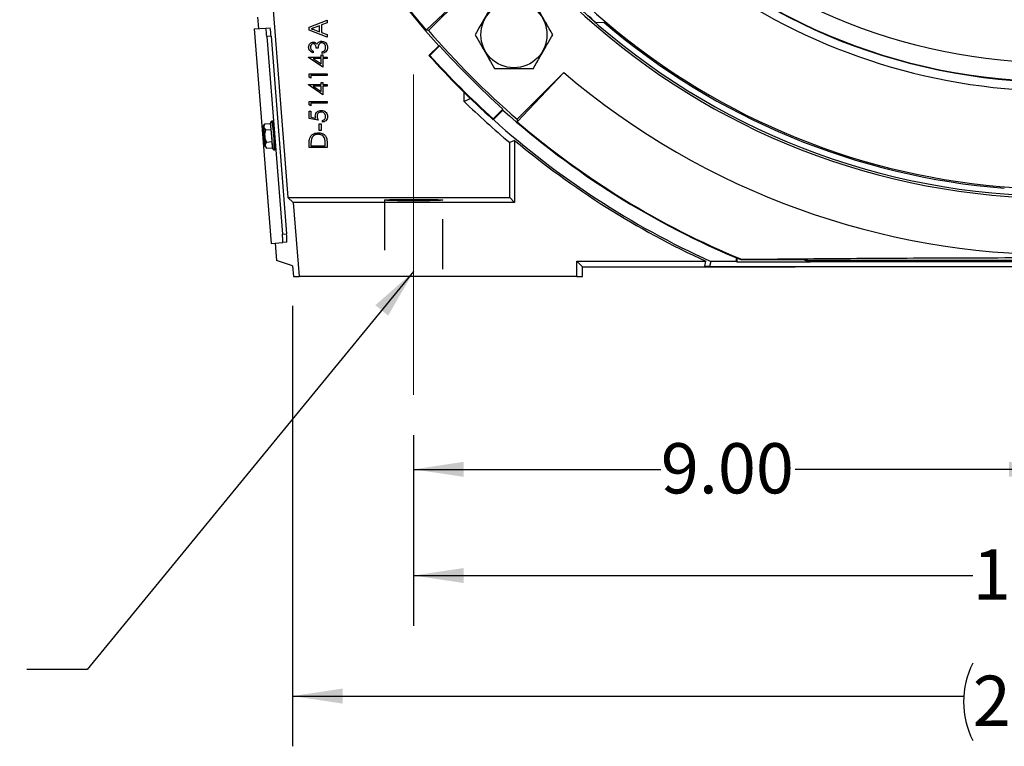
# Model space of a CAD drawing. Units: inches. Extents: x 0 to 16.8, y 0 to 10.8.
# Drawn here: x 10.6 to 12.6, y 4.2 to 5.6 of the extents above; entities that cross this region are included whole.
import ezdxf

# ---------------------------------------------------------------- set-up
doc = ezdxf.new("R2010")
doc.units = ezdxf.units.IN
doc.header["$MEASUREMENT"] = 0
doc.linetypes.add('CENTERX2', pattern=[0.8, 0.5, -0.1, 0.1, -0.1])
doc.linetypes.add('HIDDEN', pattern=[0.075, 0.05, -0.025])
doc.layers.add('DIMENSION', color=5, linetype='Continuous')
doc.layers.add('HIDDEN', color=7, linetype='HIDDEN')
doc.styles.add('SLDTEXTSTYLE1', font='TXT', dxfattribs={"width": 0.605})
doc.dimstyles.new('SLDDIMSTYLE0', dxfattribs={"dimtxt": 0.1, "dimasz": 0.1, "dimexe": 0, "dimexo": 0.0625, "dimgap": 0.025, "dimtad": 0, "dimtih": 1, "dimtoh": 1, "dimlfac": 7, "dimrnd": 1e-09, "dimzin": 4, "dimdsep": 46, "dimtxsty": 'SLDTEXTSTYLE1', "dimsah": 1, "dimcen": 0.09, "dimadec": 0, "dimazin": 1, "dimtfac": 1, "dimtofl": 0, "dimtmove": 0, "dimatfit": 3, "dimfxl": 1, "dimfrac": 2, "dimtolj": 1, "dimtzin": 12, "dimarcsym": 0})
doc.dimstyles.new('SLDDIMSTYLE1', dxfattribs={"dimtxt": 0.1, "dimasz": 0.1, "dimexe": 0, "dimexo": 0.0625, "dimgap": 0.025, "dimtad": 0, "dimtih": 1, "dimtoh": 1, "dimlfac": 7, "dimrnd": 1e-09, "dimzin": 12, "dimdsep": 46, "dimtxsty": 'SLDTEXTSTYLE1', "dimsah": 1, "dimcen": 0.09, "dimadec": 0, "dimazin": 3, "dimtfac": 1, "dimtofl": 0, "dimtmove": 0, "dimatfit": 3, "dimfxl": 1, "dimfrac": 2, "dimtolj": 1, "dimtzin": 12, "dimarcsym": 0})
doc.dimstyles.new('SLDDIMSTYLE7', dxfattribs={"dimtxt": 0.18, "dimasz": 0.1, "dimexe": 0, "dimexo": 0.0625, "dimgap": 0, "dimtad": 0, "dimtih": 1, "dimtoh": 1, "dimdec": 0, "dimrnd": 1e-09, "dimzin": 0, "dimdsep": 46, "dimtxsty": 'Standard', "dimsah": 1, "dimcen": 0.09, "dimadec": 0, "dimazin": 0, "dimtfac": 0.1, "dimtdec": 0, "dimtofl": 0, "dimtmove": 0, "dimatfit": 3, "dimfxl": 1, "dimfrac": 2, "dimtolj": 1, "dimtzin": 0, "dimarcsym": 0})

# ---------------------------------------------------------------- blocks, each defined once
blk = doc.blocks.new('_D_13')
at = {"layer": 'DIMENSION'}
for p, q in [((8.5482, 7.8426), (10.5854, 7.8426)), ((10.4854, 7.8426), (10.4854, 6.648)), ((10.4854, 5.4824), (10.4854, 6.4565)), ((8.5482, 5.4824), (10.5854, 5.4824))]:
    blk.add_line(p, q, dxfattribs=at)
for centre, start, end in [((10.4092, 6.5408), 153.4349, 206.5651), ((10.5617, 6.5408), 333.4349, 26.5651)]:
    blk.add_arc(centre, 0.1884, start, end, dxfattribs=at)
for points in [[(10.4854, 7.8426), (10.4704, 7.7426), (10.5004, 7.7426)], [(10.4854, 5.4824), (10.5004, 5.5824), (10.4704, 5.5824)]]:
    blk.add_solid(points, dxfattribs=at)
at = {"layer": 'DIMENSION', "char_height": 0.1, "attachment_point": 1, "style": 'SLDTEXTSTYLE1'}
for s, insert in [('%%c', (10.2407, 6.5854)), ('16.52', (10.3865, 6.5857))]:
    blk.add_mtext(s, dxfattribs=dict(at, insert=insert))
blk = doc.blocks.new('_D_21')
at = {"layer": 'DIMENSION'}
for p, q in [((11.4323, 4.7796), (11.4323, 4.3999)), ((14.0038, 4.7796), (14.0038, 4.3999)), ((11.4323, 4.4999), (12.5462, 4.4999)), ((14.0038, 4.4999), (12.8899, 4.4999))]:
    blk.add_line(p, q, dxfattribs=at)
for points in [[(11.4323, 4.4999), (11.5323, 4.4849), (11.5323, 4.5149)], [(14.0038, 4.4999), (13.9038, 4.5149), (13.9038, 4.4849)]]:
    blk.add_solid(points, dxfattribs=at)
at = {"layer": 'DIMENSION', "insert": (12.5462, 4.5521), "char_height": 0.1, "attachment_point": 1, "style": 'SLDTEXTSTYLE1'}
blk.add_mtext('18.00', dxfattribs=at)
blk = doc.blocks.new('_D_26')
at = {"layer": 'DIMENSION'}
for p, q in [((12.7181, 5.0655), (12.7181, 4.6113)), ((11.4323, 4.7796), (11.4323, 4.6113)), ((11.4323, 4.7113), (11.9248, 4.7113)), ((12.7181, 4.7113), (12.1921, 4.7113))]:
    blk.add_line(p, q, dxfattribs=at)
for points in [[(11.4323, 4.7113), (11.5323, 4.6963), (11.5323, 4.7263)], [(12.7181, 4.7113), (12.6181, 4.7263), (12.6181, 4.6963)]]:
    blk.add_solid(points, dxfattribs=at)
at = {"layer": 'DIMENSION', "insert": (11.9248, 4.7634), "char_height": 0.1, "attachment_point": 1, "style": 'SLDTEXTSTYLE1'}
blk.add_mtext('9.00', dxfattribs=at)
blk = doc.blocks.new('_D_29')
at = {"layer": 'DIMENSION'}
for p, q in [((11.1912, 5.0365), (11.1912, 4.1599)), ((14.2449, 5.0365), (14.2449, 4.1599)), ((11.1912, 4.2599), (12.5281, 4.2599)), ((14.2449, 4.2599), (12.908, 4.2599))]:
    blk.add_line(p, q, dxfattribs=at)
for centre, start, end in [((12.6996, 4.2485), 153.4349, 206.5651), ((12.7365, 4.2485), 333.4349, 26.5651)]:
    blk.add_arc(centre, 0.1716, start, end, dxfattribs=at)
for points in [[(11.1912, 4.2599), (11.2912, 4.2449), (11.2912, 4.2749)], [(14.2449, 4.2599), (14.1449, 4.2749), (14.1449, 4.2449)]]:
    blk.add_solid(points, dxfattribs=at)
at = {"layer": 'DIMENSION', "insert": (12.5462, 4.3006), "char_height": 0.1, "attachment_point": 1, "style": 'SLDTEXTSTYLE1'}
blk.add_mtext('21.38', dxfattribs=at)

msp = doc.modelspace()

# ---------------------------------------------------------------- linework, layer by layer
at = {"color": 7, "linetype": 'Continuous', "lineweight": 25}
for p, q in [((11.11563, 6.09521), (11.18195, 5.2525)), ((11.4571, 5.5854), (11.55491, 5.67822)), ((11.55491, 5.67822), (11.4619, 5.58521)), ((11.12134, 5.61146), (11.12313, 5.58867)), ((11.13806, 5.58985), (11.14645, 5.59051)), ((11.22411, 5.59134), (11.25983, 5.60552)), ((11.22411, 5.58566), (11.22411, 5.59134)), ((11.24472, 5.5946), (11.23533, 5.59113)), ((11.24472, 5.58241), (11.24472, 5.5946)), ((11.25983, 5.60018), (11.24884, 5.59612)), ((11.24884, 5.59612), (11.24884, 5.58089)), ((11.25983, 5.60552), (11.25983, 5.60018)), ((11.79541, 5.60097), (11.81129, 5.60156)), ((11.11474, 5.58801), (11.13806, 5.58985)), ((11.11474, 5.58801), (11.14836, 5.16076)), ((11.14824, 5.57345), (11.13986, 5.57279)), ((11.13986, 5.57279), (11.17079, 5.17972)), ((11.14824, 5.57345), (11.17918, 5.18038)), ((11.25983, 5.57148), (11.22411, 5.58566)), ((11.23483, 5.58606), (11.24472, 5.58241)), ((11.24884, 5.58089), (11.25983, 5.57683)), ((11.25983, 5.57683), (11.25983, 5.57148)), ((11.4619, 5.58521), (11.4571, 5.5854)), ((11.46287, 5.53538), (11.48224, 5.55475)), ((11.46461, 5.53533), (11.48398, 5.5547)), ((11.48398, 5.5547), (11.48224, 5.55475)), ((11.2232, 5.5315), (11.2232, 5.53215)), ((11.2232, 5.53215), (11.24792, 5.53215)), ((11.25159, 5.51201), (11.2232, 5.5315)), ((11.23236, 5.54406), (11.23236, 5.54085)), ((11.24197, 5.54955), (11.23831, 5.54955)), ((11.24792, 5.53215), (11.24792, 5.53627)), ((11.24792, 5.53627), (11.25159, 5.53627)), ((11.25021, 5.53948), (11.25021, 5.54268)), ((11.25159, 5.53627), (11.25159, 5.53215)), ((11.25159, 5.53215), (11.25983, 5.53215)), ((11.25983, 5.53215), (11.25983, 5.52895)), ((11.46287, 5.53538), (11.46461, 5.53533)), ((11.23241, 5.52895), (11.24792, 5.5183)), ((11.24792, 5.52895), (11.23241, 5.52895)), ((11.24792, 5.5183), (11.24792, 5.52895)), ((11.25983, 5.52895), (11.25159, 5.52895)), ((11.25159, 5.52895), (11.25159, 5.51201)), ((11.22411, 5.49212), (11.22411, 5.49873)), ((11.22411, 5.49873), (11.25983, 5.49873)), ((11.22778, 5.49003), (11.22411, 5.49212)), ((11.25983, 5.49552), (11.22778, 5.49552)), ((11.22778, 5.49552), (11.22778, 5.49003)), ((11.25983, 5.49873), (11.25983, 5.49552)), ((11.63858, 5.40822), (11.73158, 5.50121)), ((11.73158, 5.50121), (11.63877, 5.40341)), ((11.2232, 5.47656), (11.2232, 5.47721)), ((11.2232, 5.47721), (11.24792, 5.47721)), ((11.25159, 5.45706), (11.2232, 5.47656)), ((11.24792, 5.474), (11.23241, 5.474)), ((11.23241, 5.474), (11.24792, 5.46336)), ((11.24792, 5.47721), (11.24792, 5.48133)), ((11.24792, 5.48133), (11.25159, 5.48133)), ((11.24792, 5.46336), (11.24792, 5.474)), ((11.25159, 5.48133), (11.25159, 5.47721)), ((11.25159, 5.47721), (11.25983, 5.47721)), ((11.25983, 5.474), (11.25159, 5.474)), ((11.25159, 5.474), (11.25159, 5.45706)), ((11.25983, 5.47721), (11.25983, 5.474)), ((11.53284, 5.44396), (11.53284, 5.46202)), ((11.22411, 5.43718), (11.22411, 5.44378)), ((11.22411, 5.44378), (11.25983, 5.44378)), ((11.22778, 5.43508), (11.22411, 5.43718)), ((11.25983, 5.44058), (11.22778, 5.44058)), ((11.22778, 5.44058), (11.22778, 5.43508)), ((11.25983, 5.44378), (11.25983, 5.44058)), ((11.54618, 5.4496), (11.53284, 5.44396)), ((11.22411, 5.42455), (11.22778, 5.42455)), ((11.22411, 5.4099), (11.22411, 5.42455)), ((11.22778, 5.42455), (11.22778, 5.4124)), ((11.61025, 5.42843), (11.59088, 5.40906)), ((11.61029, 5.42669), (11.59093, 5.40732)), ((11.61029, 5.42669), (11.61025, 5.42843)), ((11.13565, 5.39907), (11.14726, 5.39998)), ((11.14876, 5.38792), (11.14726, 5.39998)), ((11.15121, 5.40452), (11.15049, 5.40446)), ((11.15124, 5.40063), (11.15122, 5.40076)), ((11.15134, 5.39977), (11.15133, 5.39992)), ((11.15145, 5.39884), (11.15143, 5.399)), ((11.15156, 5.39783), (11.15155, 5.398)), ((11.15226, 5.40459), (11.15226, 5.4046)), ((11.15231, 5.40451), (11.15231, 5.40457)), ((11.15237, 5.40433), (11.15236, 5.40445)), ((11.15243, 5.40406), (11.15242, 5.40424)), ((11.1525, 5.4037), (11.15249, 5.40393)), ((11.15258, 5.40325), (11.15256, 5.40353)), ((11.15266, 5.40271), (11.15264, 5.40305)), ((11.15275, 5.40208), (11.15272, 5.40247)), ((11.15284, 5.40137), (11.15281, 5.40181)), ((11.15294, 5.40058), (11.15291, 5.40107)), ((11.15304, 5.39971), (11.15301, 5.40025)), ((11.15315, 5.39876), (11.15312, 5.39934)), ((11.15326, 5.39774), (11.15323, 5.39837)), ((11.15338, 5.39664), (11.15334, 5.39732)), ((11.1535, 5.39548), (11.15346, 5.3962)), ((11.15362, 5.39426), (11.15358, 5.39501)), ((11.15371, 5.39377), (11.15366, 5.39426)), ((11.24197, 5.40624), (11.22411, 5.4099)), ((11.22778, 5.4124), (11.23717, 5.41048)), ((11.24426, 5.38563), (11.24426, 5.39937)), ((11.24426, 5.39937), (11.24792, 5.39937)), ((11.24792, 5.39937), (11.24792, 5.38563)), ((11.25067, 5.40257), (11.25067, 5.40578)), ((11.59093, 5.40732), (11.59088, 5.40906)), ((11.63858, 5.40822), (11.63877, 5.40341)), ((11.13715, 5.38701), (11.14876, 5.38792)), ((11.15067, 5.36371), (11.14876, 5.38792)), ((11.15216, 5.39203), (11.15218, 5.39181)), ((11.15229, 5.39066), (11.15231, 5.39043)), ((11.15242, 5.38925), (11.15244, 5.38901)), ((11.15255, 5.38779), (11.15258, 5.38755)), ((11.15269, 5.38629), (11.15271, 5.38604)), ((11.15282, 5.38476), (11.15285, 5.38451)), ((11.15296, 5.3832), (11.15298, 5.38295)), ((11.15309, 5.38162), (11.15311, 5.38136)), ((11.15323, 5.38002), (11.15325, 5.37976)), ((11.15336, 5.37841), (11.15338, 5.37815)), ((11.15349, 5.37679), (11.15351, 5.37653)), ((11.15524, 5.3763), (11.15351, 5.37653)), ((11.15361, 5.37517), (11.15363, 5.3749)), ((11.15375, 5.39298), (11.15371, 5.39377)), ((11.15384, 5.39246), (11.15379, 5.39298)), ((11.15387, 5.39165), (11.15384, 5.39246)), ((11.15397, 5.39111), (11.15392, 5.39164)), ((11.154, 5.39026), (11.15397, 5.39111)), ((11.1541, 5.3897), (11.15405, 5.39025)), ((11.15413, 5.38883), (11.1541, 5.3897)), ((11.15423, 5.38825), (11.15418, 5.38882)), ((11.15425, 5.38736), (11.15423, 5.38825)), ((11.15437, 5.38677), (11.15432, 5.38735)), ((11.15438, 5.38585), (11.15437, 5.38677)), ((11.1545, 5.38524), (11.15445, 5.38584)), ((11.1545, 5.38431), (11.1545, 5.38524)), ((11.15464, 5.38369), (11.15458, 5.3843)), ((11.15462, 5.38274), (11.15464, 5.38369)), ((11.15477, 5.38211), (11.15472, 5.38273)), ((11.15473, 5.38116), (11.15477, 5.38211)), ((11.15482, 5.37956), (11.1549, 5.38052)), ((11.15482, 5.37671), (11.15517, 5.37729)), ((11.1549, 5.38052), (11.15485, 5.38114)), ((11.15485, 5.37795), (11.15504, 5.37891)), ((11.15537, 5.37467), (11.15491, 5.37547)), ((11.15497, 5.37623), (11.15492, 5.37688)), ((11.15504, 5.37891), (11.15498, 5.37953)), ((11.15507, 5.37494), (11.15502, 5.37558)), ((11.15517, 5.37729), (11.15512, 5.37792)), ((11.15529, 5.37567), (11.15524, 5.3763)), ((11.15542, 5.37404), (11.15537, 5.37467)), ((11.24792, 5.38563), (11.24426, 5.38563)), ((11.13906, 5.3628), (11.15067, 5.36371)), ((11.15107, 5.35156), (11.15067, 5.36371)), ((11.15374, 5.37355), (11.15376, 5.37328)), ((11.15386, 5.37194), (11.15388, 5.37167)), ((11.15398, 5.37034), (11.154, 5.37008)), ((11.15409, 5.36876), (11.15411, 5.3685)), ((11.1542, 5.3672), (11.15422, 5.36695)), ((11.15431, 5.36568), (11.15433, 5.36543)), ((11.15441, 5.36418), (11.15443, 5.36394)), ((11.15451, 5.36273), (11.15452, 5.3625)), ((11.15459, 5.36132), (11.15461, 5.36109)), ((11.15468, 5.35996), (11.15469, 5.35974)), ((11.15549, 5.37306), (11.1552, 5.37398)), ((11.15562, 5.37145), (11.1554, 5.37239)), ((11.15554, 5.37243), (11.15549, 5.37306)), ((11.15573, 5.36986), (11.15555, 5.3708)), ((11.15566, 5.37083), (11.15562, 5.37145)), ((11.15584, 5.36829), (11.15569, 5.36922)), ((11.15578, 5.36924), (11.15573, 5.36986)), ((11.15595, 5.36674), (11.15581, 5.36766)), ((11.15589, 5.36768), (11.15584, 5.36829)), ((11.15606, 5.36523), (11.15593, 5.36613)), ((11.15599, 5.36615), (11.15595, 5.36674)), ((11.15616, 5.36375), (11.15604, 5.36463)), ((11.1561, 5.36465), (11.15606, 5.36523)), ((11.15625, 5.36231), (11.15614, 5.36317)), ((11.15619, 5.36319), (11.15616, 5.36375)), ((11.15634, 5.36092), (11.15624, 5.36175)), ((11.15628, 5.36176), (11.15625, 5.36231)), ((11.15642, 5.35958), (11.15633, 5.36038)), ((11.15637, 5.36039), (11.15634, 5.36092)), ((11.15649, 5.35829), (11.15641, 5.35906)), ((11.15645, 5.35907), (11.15642, 5.35958)), ((11.15656, 5.35706), (11.15648, 5.35779)), ((11.15652, 5.3578), (11.15649, 5.35829)), ((11.15662, 5.35589), (11.15655, 5.35659)), ((11.15668, 5.35479), (11.15661, 5.35545)), ((11.22411, 5.35221), (11.22411, 5.35942)), ((11.22778, 5.35792), (11.22778, 5.35541)), ((11.22778, 5.35541), (11.25617, 5.35541)), ((11.25617, 5.35541), (11.25617, 5.35951)), ((11.25983, 5.36328), (11.25983, 5.35221)), ((11.63359, 5.36627), (11.62377, 5.36169)), ((11.62377, 5.2525), (11.62377, 5.36169)), ((11.63359, 5.36627), (11.63359, 5.24268)), ((11.13946, 5.35065), (11.15107, 5.35156)), ((11.15496, 5.34764), (11.15568, 5.3477)), ((11.15501, 5.35385), (11.155, 5.35401)), ((11.15505, 5.35287), (11.15505, 5.35303)), ((11.15509, 5.35197), (11.15508, 5.35211)), ((11.15673, 5.35376), (11.15667, 5.35437)), ((11.15677, 5.3528), (11.15671, 5.35337)), ((11.1568, 5.35192), (11.15675, 5.35244)), ((11.15676, 5.3478), (11.15676, 5.34784)), ((11.15683, 5.35111), (11.15678, 5.35159)), ((11.1568, 5.34789), (11.15679, 5.348)), ((11.15685, 5.35039), (11.15681, 5.35082)), ((11.15682, 5.34808), (11.15681, 5.34824)), ((11.15686, 5.34975), (11.15682, 5.35013)), ((11.15686, 5.3492), (11.15683, 5.34953)), ((11.15686, 5.34874), (11.15683, 5.34901)), ((11.15684, 5.34837), (11.15683, 5.34858)), ((11.25983, 5.35221), (11.22411, 5.35221)), ((11.19257, 5.24268), (11.18195, 5.2525)), ((11.18195, 5.2525), (11.62377, 5.2525)), ((11.19257, 5.24268), (11.20417, 5.09536)), ((11.63359, 5.24268), (11.19257, 5.24268)), ((11.63359, 5.24268), (11.62377, 5.2525)), ((11.17079, 5.17972), (11.17918, 5.18038)), ((11.14836, 5.16076), (11.17169, 5.1626)), ((11.15675, 5.16142), (11.15948, 5.12679)), ((11.18008, 5.16326), (11.17169, 5.1626)), ((11.19125, 5.1165), (11.15948, 5.12679)), ((11.75761, 5.12586), (11.76884, 5.11463)), ((11.75761, 5.12586), (12.01448, 5.12586)), ((11.75761, 5.09536), (11.75761, 5.12586)), ((12.01234, 5.11604), (12.01448, 5.12586)), ((12.02416, 5.12532), (12.02194, 5.11502)), ((12.07564, 5.12532), (12.02416, 5.12532)), ((12.07564, 5.12532), (12.07564, 5.13225)), ((12.07635, 5.12461), (12.07564, 5.12532)), ((12.07635, 5.13195), (12.07635, 5.12461)), ((12.07635, 5.12461), (12.22149, 5.12461)), ((12.08536, 5.12821), (12.08561, 5.12947)), ((12.19522, 5.12821), (12.08536, 5.12821)), ((12.22149, 5.12461), (12.21117, 5.12798)), ((12.23275, 5.12716), (12.21366, 5.12731)), ((12.22149, 5.12461), (12.22287, 5.12417)), ((13.21323, 5.12417), (12.22287, 5.12417)), ((13.20336, 5.12716), (12.23275, 5.12716)), ((11.19125, 5.1165), (11.19291, 5.09536)), ((11.76884, 5.11463), (12.19265, 5.11463)), ((11.76884, 5.09536), (11.76884, 5.11463)), ((12.02194, 5.11502), (12.01234, 5.11604)), ((12.02194, 5.11502), (13.41416, 5.11502)), ((12.19031, 5.11502), (12.19265, 5.11463)), ((11.19291, 5.09536), (11.20417, 5.09536)), ((11.75761, 5.09536), (11.20417, 5.09536)), ((11.75761, 5.09536), (11.76884, 5.09536))]:
    msp.add_line(p, q, dxfattribs=at)
at = {"color": 7, "linetype": 'Continuous', "lineweight": 25, "flags": 128}
for points in [[(11.13622, 5.36432), (11.13651, 5.35927), (11.13664, 5.35572), (11.13661, 5.35403), (11.13641, 5.35436), (11.13607, 5.35667), (11.13562, 5.36074), (11.1351, 5.36618), (11.13456, 5.37244), (11.13406, 5.37892), (11.13364, 5.38499), (11.13335, 5.39004), (11.13322, 5.39358), (11.13325, 5.39527), (11.13345, 5.39495), (11.13379, 5.39263), (11.13424, 5.38856), (11.13476, 5.38313), (11.1353, 5.37686), (11.1358, 5.37038), (11.13622, 5.36432)], [(11.15166, 5.39694), (11.15166, 5.39691), (11.15167, 5.39689), (11.15167, 5.39687), (11.15167, 5.39685), (11.15167, 5.39682), (11.15168, 5.3968), (11.15168, 5.39678), (11.15168, 5.39676)], [(11.15178, 5.3958), (11.15178, 5.39578), (11.15179, 5.39576), (11.15179, 5.39573), (11.15179, 5.39571), (11.15179, 5.39568), (11.1518, 5.39566), (11.1518, 5.39564), (11.1518, 5.39561)], [(11.1519, 5.3946), (11.15191, 5.39458), (11.15191, 5.39455), (11.15191, 5.39453), (11.15191, 5.3945), (11.15192, 5.39448), (11.15192, 5.39445), (11.15192, 5.39443), (11.15192, 5.3944)], [(11.15203, 5.39335), (11.15203, 5.39332), (11.15204, 5.39329), (11.15204, 5.39327), (11.15204, 5.39324), (11.15204, 5.39321), (11.15205, 5.39319), (11.15205, 5.39316), (11.15205, 5.39313)], [(11.15476, 5.35865), (11.15476, 5.35862), (11.15476, 5.35859), (11.15476, 5.35857), (11.15476, 5.35854), (11.15476, 5.35852), (11.15477, 5.35849), (11.15477, 5.35846), (11.15477, 5.35844)], [(11.15483, 5.35739), (11.15483, 5.35737), (11.15483, 5.35734), (11.15483, 5.35732), (11.15483, 5.35729), (11.15484, 5.35727), (11.15484, 5.35724), (11.15484, 5.35722), (11.15484, 5.35719)], [(11.15489, 5.3562), (11.15489, 5.35618), (11.1549, 5.35615), (11.1549, 5.35613), (11.1549, 5.35611), (11.1549, 5.35608), (11.1549, 5.35606), (11.1549, 5.35603), (11.1549, 5.35601)], [(11.15495, 5.35507), (11.15495, 5.35505), (11.15495, 5.35503), (11.15495, 5.35501), (11.15496, 5.35498), (11.15496, 5.35496), (11.15496, 5.35494), (11.15496, 5.35492), (11.15496, 5.35489)], [(12.19265, 5.11463), (12.19196, 5.11487), (12.1915, 5.11502)]]:
    msp.add_lwpolyline(points, dxfattribs=at)
at = {"color": 8, "linetype": 'Continuous', "lineweight": 25, "flags": 128}
for points in [[(11.14723, 5.40062), (11.14712, 5.40017), (11.14711, 5.39997)], [(11.15092, 5.35155), (11.15105, 5.35103), (11.15115, 5.35095)]]:
    msp.add_lwpolyline(points, dxfattribs=at)
at = {"color": 7, "linetype": 'Continuous', "lineweight": 25}
for centre, radius in [((12.71805, 6.6625), 1.18102), ((12.71805, 6.6625), 1.18014), ((12.71805, 6.6625), 1.14268), ((11.63214, 5.57659), 0.06585)]:
    msp.add_circle(centre, radius, dxfattribs=at)
for centre, radius, start, end in [((12.71805, 6.6625), 1.65963, 138.12758, 221.87242), ((12.71805, 6.6625), 1.65836, 139.39705, 220.50394), ((12.71805, 6.6625), 1.19786, 208.42538, 61.57462), ((12.71805, 6.6625), 1.39286, 207.56036, 355.58827), ((12.71805, 6.6625), 1.41141, 186, 354), ((12.71805, 6.6625), 1.40714, 186, 354), ((12.71805, 6.6625), 1.40645, 228.16103, 229.00429), ((10.98435, 5.56485), 0.16411, 3.00461, 8.99436), ((12.71805, 6.6625), 1.39564, 229.48042, 265.51958), ((10.97597, 5.56419), 0.16411, 3.00461, 8.99436), ((12.71805, 6.6625), 1.65484, 220.61678, 229.28401), ((12.71805, 6.6625), 1.65836, 221.91372, 228.08628), ((12.71805, 6.6625), 1.68698, 221.92318, 228.07682), ((12.71805, 6.6625), 1.68571, 221.96385, 228.03615), ((12.71805, 6.6625), 1.52372, 229.65343, 310.23877), ((12.71805, 6.6625), 1.69988, 225.79446, 229.92846), ((12.71805, 6.6625), 1.65963, 228.12758, 247.59024), ((11.16589, 5.37709), 0.03739, 144.86944, 150.72534), ((11.14271, 5.39382), 0.0088, 143.38738, 230.80462), ((10.76645, 5.34555), 0.38474, 0.80452, 8.22853), ((11.15026, 5.40424), 0.000398, 24.54744, 27.28582), ((11.14857, 5.40364), 0.00218, 15.94352, 16.82359), ((11.14436, 5.40259), 0.00653, 12.4339, 12.85791), ((11.13653, 5.401), 0.01452, 10.53404, 10.78306), ((11.12415, 5.39883), 0.02709, 9.33941, 9.50371), ((11.10641, 5.39603), 0.04505, 8.51501, 8.63205), ((11.08268, 5.3926), 0.06902, 7.90865, 7.99671), ((11.05254, 5.38852), 0.09944, 7.44135, 7.51038), ((11.15222, 5.40452), 0.000107, 31.13949, 46.84558), ((11.15137, 5.40413), 0.00104, 18.11155, 21.54904), ((11.14856, 5.40331), 0.00397, 13.4734, 14.88107), ((11.14267, 5.402), 0.01, 11.14097, 11.9006), ((11.13268, 5.40012), 0.02017, 9.73801, 10.21396), ((11.11771, 5.39764), 0.03534, 8.79797, 9.1254), ((11.09704, 5.39453), 0.05624, 8.12096, 8.36117), ((11.07015, 5.39077), 0.0834, 7.60742, 7.79214), ((11.0367, 5.38639), 0.11713, 7.20227, 7.34956), ((10.99661, 5.3814), 0.15753, 6.87257, 6.99345), ((10.95001, 5.37585), 0.20447, 6.59742, 6.69902), ((10.89723, 5.36982), 0.25758, 6.36294, 6.45003), ((10.83887, 5.36338), 0.3163, 6.15949, 6.23544), ((10.77571, 5.35663), 0.37982, 5.98021, 6.04744), ((10.70871, 5.34967), 0.44718, 5.82005, 5.88035), ((12.71805, 6.6625), 1.68654, 228.07762, 245.70518), ((12.71805, 6.6625), 1.65836, 229.39705, 247.5816), ((11.16646, 5.37713), 0.03093, 161.3817, 207.6183), ((11.14562, 5.35693), 0.0088, 138.19538, 225.61262), ((10.73283, 5.3339), 0.42437, 3.06599, 3.12843), ((10.79894, 5.33738), 0.35817, 2.89246, 2.96238), ((10.86088, 5.34045), 0.29615, 2.69632, 2.77568), ((12.71805, 6.6625), 1.69006, 230.08326, 245.3988), ((11.16589, 5.37709), 0.03739, 218.27466, 224.13056), ((11.15503, 5.34767), 0.0000237, 245.5122, 263.51627), ((11.15491, 5.34775), 0.000174, 333.33304, 338.08746), ((11.15376, 5.34803), 0.00136, 349.91111, 351.11812), ((11.03176, 5.34737), 0.12341, 1.75623, 1.816), ((11.15041, 5.34841), 0.00473, 355.12829, 355.65411), ((11.06659, 5.34834), 0.08857, 1.34051, 1.41509), ((11.14376, 5.34878), 0.01139, 357.64449, 357.93721), ((11.09482, 5.3489), 0.06033, 0.81132, 0.90765), ((11.11673, 5.34911), 0.03842, 0.10969, 0.23984), ((11.13282, 5.34904), 0.02233, 359.12769, 359.31454), ((10.91775, 5.34306), 0.23922, 2.47126, 2.56276), ((11.15673, 5.34782), 0.0000374, 294.65019, 326.41738), ((10.96881, 5.3452), 0.18811, 2.20856, 2.31596), ((11.15624, 5.34801), 0.000565, 342.98267, 348.14868), ((11.01357, 5.34685), 0.14332, 1.8957, 2.02445), ((11.15414, 5.34835), 0.0027, 352.54255, 354.36234), ((11.05173, 5.34804), 0.10514, 1.5141, 1.67237), ((11.14927, 5.34873), 0.00758, 356.30849, 357.22246), ((11.08324, 5.3488), 0.07363, 1.03484, 1.23556), ((11.1406, 5.34906), 0.01626, 358.31122, 358.86059), ((11.10826, 5.34918), 0.0486, 0.41045, 0.67521), ((11.12718, 5.34924), 0.02968, 359.55701, 359.92486), ((11.00758, 5.16258), 0.16411, 0.00564, 5.99539), ((11.01596, 5.16324), 0.16411, 0.00564, 5.99539), ((12.71805, 6.6625), 1.61593, 251.72485, 251.81176)]:
    msp.add_arc(centre, radius, start, end, dxfattribs=at)
at = {"color": 8, "linetype": 'Continuous', "lineweight": 25}
msp.add_arc((10.76453, 5.34551), 0.39043, 0.31312, 8.68528, dxfattribs=at)
at = {"color": 7, "linetype": 'Continuous', "lineweight": 25}
for major_axis, ratio, start_param, end_param in [((0.1329, 0.01022), 0.213812, 1.5712229, 1.5840086), ((0.13443, 0.00978), 0.2113697, 1.5719019, 1.5846876), ((0.13276, 0.01193), 0.2135316, 1.5681559, 1.5809416), ((0.13456, 0.00809), 0.2106488, 1.5742249, 1.5870106), ((0.13263, 0.01363), 0.2124764, 1.5651259, 1.5779116), ((0.13468, 0.00642), 0.2091906, 1.5764927, 1.5892784), ((0.1325, 0.01532), 0.2106532, 1.5621751, 1.5749608), ((0.1348, 0.00476), 0.2070035, 1.5786687, 1.5914544), ((0.13238, 0.01699), 0.2080736, 1.5593439, 1.5721297), ((0.13492, 0.00312), 0.2041, 1.5807186, 1.5935044), ((0.13225, 0.01863), 0.2047535, 1.5566706, 1.5694563), ((0.13503, 0.00152), 0.2004963, 1.5826104, 1.5953961), ((0.13214, 0.02024), 0.2007131, 1.5541899, 1.5669756), ((0.13514, -0.00005), 0.1962122, 1.5843149, 1.5971006), ((0.13202, 0.02181), 0.1959766, 1.551933, 1.5647187), ((0.13524, -0.00158), 0.1912706, 1.5858068, 1.5985925), ((0.13192, 0.02333), 0.190571, 1.549927, 1.5627127), ((0.13533, -0.00306), 0.1856971, 1.5870645, 1.5998502), ((0.13182, 0.0248), 0.1845266, 1.548194, 1.5609797), ((0.13542, -0.00449), 0.1795195, 1.5880703, 1.600856), ((0.13173, 0.02621), 0.1778756, 1.5467519, 1.5595376), ((0.1355, -0.00586), 0.1727676, 1.588811, 1.6015967), ((0.13164, 0.02756), 0.1706523, 1.5456135, 1.5583992), ((0.13558, -0.00717), 0.1654727, 1.5892774, 1.6020631), ((0.13156, 0.02885), 0.162892, 1.5447869, 1.5575726), ((0.13565, -0.00841), 0.1576669, 1.5894647, 1.6022504), ((0.13149, 0.03007), 0.1546311, 1.5442757, 1.5570614), ((0.13571, -0.00959), 0.1493833, 1.5893718, 1.6021575), ((0.13143, 0.03122), 0.1459062, 1.544079, 1.5568647), ((0.13577, -0.0107), 0.1406552, 1.5890017, 1.6017874), ((0.13138, 0.03229), 0.1367543, 1.544192, 1.5569777), ((0.13582, -0.01173), 0.131516, 1.5883609, 1.6011466), ((0.13134, 0.03329), 0.1272118, 1.5446062, 1.5573919), ((0.13586, -0.01269), 0.121999, 1.5874592, 1.6002449), ((0.1313, 0.03421), 0.1173151, 1.5453095, 1.5580952), ((0.1359, -0.01357), 0.1121374, 1.5863093, 1.599095), ((0.13128, 0.03505), 0.1070996, 1.546287, 1.5590727), ((0.13593, -0.01437), 0.1019636, 1.5849267, 1.5977124), ((0.13126, 0.03582), 0.0966002, 1.547521, 1.5603067), ((0.13595, -0.01509), 0.0915098, 1.5833294, 1.5961151), ((0.13124, 0.0365), 0.085851, 1.5489916, 1.5617773), ((0.13597, -0.01573), 0.0808073, 1.5815373, 1.594323), ((0.13124, 0.03709), 0.074885, 1.5506769, 1.5634626), ((0.13597, -0.01629), 0.069887, 1.5795722, 1.5923579), ((0.13124, 0.03761), 0.0637345, 1.5525532, 1.5653389), ((0.13597, -0.01677), 0.0587793, 1.5774576, 1.5902433), ((0.13125, 0.03804), 0.0524311, 1.5545958, 1.5673815), ((0.13597, -0.01716), 0.0475138, 1.5752182, 1.5880039), ((0.13127, 0.03838), 0.0410054, 1.5567784, 1.5695641), ((0.13595, -0.01747), 0.0361199, 1.5728797, 1.5856654), ((0.1313, 0.03865), 0.0294875, 1.5590743, 1.57186), ((0.13593, -0.0177), 0.0246263, 1.5704688, 1.5832546), ((0.13133, 0.03882), 0.0179068, 1.5614559, 1.5742417), ((0.1359, -0.01784), 0.0130619, 1.568013, 1.5807987), ((0.13136, 0.03891), 0.0062925, 1.5638953, 1.576681), ((0.1314, 0.03892), 0.0053269, 4.7040352, 4.7168209), ((0.13582, -0.01787), 0.0101659, 4.7073221, 4.7201078), ((0.13145, 0.03884), 0.0169228, 4.7015647, 4.7143504), ((0.13576, -0.01775), 0.0217722, 4.7097453, 4.722531), ((0.13151, 0.03868), 0.0284668, 4.6991208, 4.7119065), ((0.1357, -0.01756), 0.0333352, 4.7121015, 4.7248872), ((0.13157, 0.03843), 0.0399303, 4.696731, 4.7095167), ((0.13564, -0.01727), 0.0448257, 4.7143626, 4.7271483), ((0.13163, 0.0381), 0.0512847, 4.6944226, 4.7072084), ((0.13556, -0.01691), 0.056214, 4.7165015, 4.7292872), ((0.1317, 0.03769), 0.0625008, 4.692222, 4.7050077), ((0.13548, -0.01645), 0.0674699, 4.7184915, 4.7312772), ((0.13178, 0.03719), 0.0735494, 4.6901546, 4.7029403), ((0.1354, -0.01592), 0.0785624, 4.7203069, 4.7330926), ((0.13186, 0.03661), 0.0844005, 4.6882446, 4.7010303), ((0.13531, -0.0153), 0.0894598, 4.7219232, 4.7347089), ((0.13195, 0.03594), 0.0950236, 4.6865151, 4.6993008), ((0.13521, -0.0146), 0.1001294, 4.7233173, 4.736103), ((0.13204, 0.0352), 0.1053876, 4.6849872, 4.697773), ((0.13511, -0.01382), 0.110538, 4.7244679, 4.7372536), ((0.13214, 0.03438), 0.1154609, 4.6836804, 4.6964661), ((0.135, -0.01295), 0.1206511, 4.7253558, 4.7381415), ((0.13224, 0.03347), 0.1252113, 4.6826116, 4.6953973), ((0.13489, -0.01201), 0.1304338, 4.7259643, 4.73875), ((0.13235, 0.0325), 0.134606, 4.6817956, 4.6945813), ((0.13478, -0.01099), 0.1398501, 4.7262792, 4.7390649), ((0.13246, 0.03144), 0.1436119, 4.6812441, 4.6940298), ((0.13466, -0.0099), 0.1488638, 4.7262898, 4.7390755), ((0.13258, 0.03032), 0.1521956, 4.6809658, 4.6937515), ((0.13454, -0.00873), 0.1574381, 4.7259886, 4.7387743), ((0.1327, 0.02912), 0.1603236, 4.6809662, 4.6937519), ((0.13442, -0.00749), 0.1655362, 4.7253721, 4.7381578), ((0.13435, 0.01081), 0.2114453, 4.6992779, 4.7120636), ((0.13283, 0.02786), 0.1679627, 4.6812468, 4.6940325), ((0.13429, -0.00619), 0.1731215, 4.724441, 4.7372267), ((0.13295, 0.00956), 0.2137113, 4.7012233, 4.714009), ((0.13421, 0.0125), 0.2109713, 4.6969447, 4.7097304), ((0.13296, 0.02653), 0.1750802, 4.6818054, 4.6945911), ((0.13416, -0.00482), 0.1801579, 4.7232002, 4.7359859), ((0.13408, 0.01418), 0.2097582, 4.6946544, 4.7074401), ((0.13309, 0.00785), 0.2129139, 4.7042704, 4.7170561), ((0.13309, 0.02515), 0.181644, 4.6826357, 4.6954214), ((0.13403, -0.00339), 0.1866104, 4.7216595, 4.7344452), ((0.13394, 0.01584), 0.2078128, 4.6924439, 4.7052296), ((0.13322, 0.00616), 0.2113457, 4.7072522, 4.7200379), ((0.13323, 0.02371), 0.1876234, 4.6837271, 4.6965128), ((0.1339, -0.0019), 0.1924454, 4.7198333, 4.732619), ((0.13379, 0.01748), 0.2051465, 4.6903482, 4.7031339), ((0.13336, 0.00448), 0.2090166, 4.7101277, 4.7229134), ((0.13337, 0.02221), 0.1929893, 4.685065, 4.6978507), ((0.13377, -0.00037), 0.1976312, 4.7177409, 4.7305266), ((0.13351, 0.02068), 0.1977145, 4.6866304, 4.6994161), ((0.13363, 0.00121), 0.2021385, 4.7154062, 4.7281919), ((0.13365, 0.0191), 0.2017741, 4.6884004, 4.7011861), ((0.1335, 0.00283), 0.2059413, 4.7128577, 4.7256434)]:
    msp.add_ellipse((11.1545, 5.37619), major_axis=major_axis, ratio=ratio, start_param=start_param, end_param=end_param, dxfattribs=at)
msp.add_ellipse((11.43234, 5.24736), major_axis=(0.058, 0), ratio=0.0261859, dxfattribs=at)
for points, knots in [([(11.59345, 5.64359), (11.58885, 5.63562), (11.57951, 5.61943), (11.56636, 5.59667), (11.5582, 5.58253), (11.55477, 5.57659)], [0, 0, 0, 0, 0.3599203, 0.7307399, 1, 1, 1, 1]), ([(11.7095, 5.57659), (11.7049, 5.58456), (11.69555, 5.60075), (11.68241, 5.62351), (11.67425, 5.63764), (11.67082, 5.64359)], [0, 0, 0, 0, 0.35992029, 0.73073993, 1, 1, 1, 1]), ([(11.23533, 5.59113), (11.23401, 5.59064), (11.23164, 5.58976), (11.22928, 5.58889), (11.22824, 5.5885)], [0, 0, 0, 0, 0.5600021, 1, 1, 1, 1]), ([(11.22824, 5.5885), (11.22951, 5.58816), (11.23179, 5.58756), (11.2339, 5.58652), (11.23483, 5.58606)], [0, 0, 0, 0, 0.5599078, 1, 1, 1, 1]), ([(11.55477, 5.57659), (11.55938, 5.56862), (11.56872, 5.55243), (11.58186, 5.52967), (11.59002, 5.51553), (11.59345, 5.50959)], [0, 0, 0, 0, 0.35992029, 0.73073993, 1, 1, 1, 1]), ([(11.67082, 5.50959), (11.67542, 5.51756), (11.68477, 5.53375), (11.69791, 5.55651), (11.70607, 5.57064), (11.7095, 5.57659)], [0, 0, 0, 0, 0.3599203, 0.7307399, 1, 1, 1, 1]), ([(11.2232, 5.55148), (11.22335, 5.55293), (11.22366, 5.55582), (11.22596, 5.55928), (11.22907, 5.56148), (11.23134, 5.56177), (11.23248, 5.56192)], [0, 0, 0, 0, 0.280085, 0.5598683, 0.7800992, 1, 1, 1, 1]), ([(11.23236, 5.54085), (11.23098, 5.54126), (11.22824, 5.54209), (11.2252, 5.54482), (11.22346, 5.54812), (11.22329, 5.55036), (11.2232, 5.55148)], [0, 0, 0, 0, 0.2802877, 0.5596797, 0.7797465, 1, 1, 1, 1]), ([(11.23246, 5.55871), (11.23153, 5.55853), (11.22965, 5.55817), (11.22734, 5.55543), (11.22704, 5.55301), (11.22686, 5.55153)], [0, 0, 0, 0, 0.27885986, 0.56005429, 1, 1, 1, 1]), ([(11.22686, 5.55153), (11.22694, 5.5506), (11.22708, 5.54874), (11.22887, 5.54579), (11.23103, 5.54472), (11.23236, 5.54406)], [0, 0, 0, 0, 0.280636, 0.5603644, 1, 1, 1, 1]), ([(11.23831, 5.54955), (11.23812, 5.55157), (11.23785, 5.5546), (11.23574, 5.55755), (11.23397, 5.55857), (11.23297, 5.55866), (11.23246, 5.55871)], [0, 0, 0, 0, 0.499396, 0.7490288, 0.8745362, 1, 1, 1, 1]), ([(11.23248, 5.56192), (11.2333, 5.56186), (11.23495, 5.56174), (11.23769, 5.56045), (11.23902, 5.55877), (11.23983, 5.55774)], [0, 0, 0, 0, 0.2805082, 0.5607923, 1, 1, 1, 1]), ([(11.23983, 5.55774), (11.24026, 5.55857), (11.24104, 5.56006), (11.24231, 5.56114), (11.24287, 5.56161)], [0, 0, 0, 0, 0.5598378, 1, 1, 1, 1]), ([(11.24953, 5.56054), (11.2489, 5.56049), (11.24766, 5.56038), (11.2454, 5.55928), (11.24233, 5.55595), (11.24212, 5.55211), (11.24197, 5.54955)], [0, 0, 0, 0, 0.1255832, 0.2512087, 0.5006314, 1, 1, 1, 1]), ([(11.24287, 5.56161), (11.24397, 5.5623), (11.24592, 5.56352), (11.24821, 5.56368), (11.24922, 5.56375)], [0, 0, 0, 0, 0.5594191, 1, 1, 1, 1]), ([(11.24922, 5.56375), (11.25097, 5.56349), (11.25448, 5.56298), (11.25833, 5.55962), (11.26043, 5.55554), (11.26064, 5.55278), (11.26074, 5.55139)], [0, 0, 0, 0, 0.2793082, 0.558806, 0.7792947, 1, 1, 1, 1]), ([(11.25708, 5.55145), (11.257, 5.55269), (11.25683, 5.55516), (11.25498, 5.55815), (11.25244, 5.56018), (11.2505, 5.56042), (11.24953, 5.56054)], [0, 0, 0, 0, 0.2805991, 0.5601509, 0.7803026, 1, 1, 1, 1]), ([(11.26074, 5.55139), (11.2606, 5.54975), (11.26032, 5.54648), (11.25757, 5.54261), (11.25396, 5.54037), (11.25146, 5.53978), (11.25021, 5.53948)], [0, 0, 0, 0, 0.2798764, 0.5590107, 0.7792699, 1, 1, 1, 1]), ([(11.25515, 5.54548), (11.25579, 5.54651), (11.25694, 5.54834), (11.25704, 5.5505), (11.25708, 5.55145)], [0, 0, 0, 0, 0.5587023, 1, 1, 1, 1]), ([(11.25021, 5.54268), (11.25125, 5.54301), (11.2531, 5.54359), (11.25452, 5.54491), (11.25515, 5.54548)], [0, 0, 0, 0, 0.5606944, 1, 1, 1, 1]), ([(11.59345, 5.50959), (11.59671, 5.50959), (11.60838, 5.50959), (11.62916, 5.50959), (11.65194, 5.50959), (11.66572, 5.50959), (11.67082, 5.50959)], [0, 0, 0, 0, 0.1280921, 0.4589871, 0.7995499, 1, 1, 1, 1]), ([(11.23648, 5.41469), (11.23666, 5.41639), (11.23702, 5.41981), (11.24023, 5.42357), (11.24415, 5.42565), (11.24682, 5.42583), (11.24816, 5.42593)], [0, 0, 0, 0, 0.279656, 0.5589984, 0.7792864, 1, 1, 1, 1]), ([(11.23717, 5.41048), (11.23696, 5.41125), (11.23658, 5.41263), (11.23651, 5.41406), (11.23648, 5.41469)], [0, 0, 0, 0, 0.56006419, 1, 1, 1, 1]), ([(11.24802, 5.42272), (11.24679, 5.42259), (11.24432, 5.42233), (11.24164, 5.41992), (11.24031, 5.41701), (11.2402, 5.41507), (11.24014, 5.41411)], [0, 0, 0, 0, 0.2795414, 0.5586294, 0.7790836, 1, 1, 1, 1]), ([(11.24014, 5.41411), (11.2403, 5.41259), (11.24058, 5.40989), (11.24154, 5.40735), (11.24197, 5.40624)], [0, 0, 0, 0, 0.5594162, 1, 1, 1, 1]), ([(11.25708, 5.41366), (11.25693, 5.415), (11.25662, 5.41767), (11.25417, 5.42065), (11.25118, 5.42247), (11.24908, 5.42264), (11.24802, 5.42272)], [0, 0, 0, 0, 0.2796052, 0.5593883, 0.7795748, 1, 1, 1, 1]), ([(11.24816, 5.42593), (11.25001, 5.42572), (11.25372, 5.4253), (11.25802, 5.42209), (11.26041, 5.41785), (11.26063, 5.41493), (11.26074, 5.41347)], [0, 0, 0, 0, 0.2798615, 0.5592956, 0.7794362, 1, 1, 1, 1]), ([(11.25067, 5.40578), (11.25168, 5.40606), (11.25369, 5.40661), (11.25573, 5.40879), (11.25688, 5.41122), (11.25701, 5.41284), (11.25708, 5.41366)], [0, 0, 0, 0, 0.2800204, 0.5591653, 0.7796245, 1, 1, 1, 1]), ([(11.15056, 5.40443), (11.15047, 5.40444), (11.14994, 5.40448), (11.14909, 5.40411), (11.14822, 5.40347), (11.14768, 5.40277), (11.14738, 5.40214), (11.14724, 5.40164), (11.14716, 5.40117), (11.14711, 5.4007), (11.14711, 5.40024), (11.14711, 5.39997)], [0, 0, 0, 0, 0.0270863, 0.1583775, 0.2631329, 0.3531558, 0.4319352, 0.5042488, 0.5926724, 0.7567764, 1, 1, 1, 1]), ([(11.26074, 5.41347), (11.26059, 5.41194), (11.26027, 5.40888), (11.25754, 5.40542), (11.25421, 5.40327), (11.25185, 5.40281), (11.25067, 5.40257)], [0, 0, 0, 0, 0.2795896, 0.5590173, 0.7793617, 1, 1, 1, 1]), ([(11.2254, 5.37075), (11.22628, 5.37257), (11.22805, 5.3762), (11.23406, 5.38063), (11.23925, 5.38118), (11.24242, 5.38151)], [0, 0, 0, 0, 0.2802748, 0.5607086, 1, 1, 1, 1]), ([(11.24241, 5.37831), (11.24074, 5.37819), (11.2374, 5.37796), (11.2332, 5.37574), (11.23019, 5.37259), (11.22925, 5.37013), (11.22878, 5.3689)], [0, 0, 0, 0, 0.28017838, 0.55976463, 0.7797967, 1, 1, 1, 1]), ([(11.25526, 5.36972), (11.25463, 5.37115), (11.25338, 5.374), (11.24887, 5.3776), (11.24486, 5.37804), (11.24241, 5.37831)], [0, 0, 0, 0, 0.2805176, 0.5610078, 1, 1, 1, 1]), ([(11.24242, 5.38151), (11.2451, 5.38125), (11.25046, 5.38073), (11.25685, 5.3761), (11.25964, 5.3696), (11.25977, 5.36539), (11.25983, 5.36328)], [0, 0, 0, 0, 0.2801042, 0.5592173, 0.7788475, 1, 1, 1, 1]), ([(11.22411, 5.35942), (11.22412, 5.36157), (11.22412, 5.3654), (11.22501, 5.36912), (11.2254, 5.37075)], [0, 0, 0, 0, 0.5604447, 1, 1, 1, 1]), ([(11.22878, 5.3689), (11.22842, 5.36687), (11.22778, 5.36323), (11.22778, 5.35955), (11.22778, 5.35792)], [0, 0, 0, 0, 0.5595421, 1, 1, 1, 1]), ([(11.25617, 5.35951), (11.25617, 5.36144), (11.25618, 5.36487), (11.25554, 5.36824), (11.25526, 5.36972)], [0, 0, 0, 0, 0.5604262, 1, 1, 1, 1]), ([(11.15092, 5.35155), (11.15096, 5.35127), (11.15105, 5.35077), (11.15117, 5.35026), (11.15148, 5.34951), (11.15201, 5.34875), (11.15285, 5.34806), (11.15389, 5.34762), (11.15462, 5.34767), (11.15492, 5.34769)], [0, 0, 0, 0, 0.2539279, 0.4657692, 0.5773326, 0.6688695, 0.7828033, 0.9095921, 1, 1, 1, 1]), ([(12.08561, 5.12947), (12.11734, 5.12979), (12.18081, 5.13041), (12.27802, 5.1312), (12.37759, 5.13187), (12.47957, 5.13238), (12.5836, 5.13271), (12.68593, 5.13286), (12.78605, 5.13283), (12.88352, 5.13263), (12.98143, 5.13227), (13.07939, 5.13174), (13.17709, 5.13106), (13.26753, 5.1303), (13.32476, 5.12973), (13.3505, 5.12947)], [0, 0, 0, 0, 0.0783313, 0.15670174, 0.23500837, 0.31568212, 0.39643545, 0.47708855, 0.5523125, 0.62761876, 0.70285332, 0.7806748, 0.85856789, 0.93641456, 1, 1, 1, 1]), ([(12.21133, 5.12808), (12.21128, 5.12809), (12.21118, 5.1281), (12.21049, 5.12812), (12.20837, 5.12816), (12.20312, 5.1282), (12.19831, 5.12821), (12.19522, 5.12821)], [0, 0, 0, 0, 0.03720561, 0.08653378, 0.1798468, 0.47399966, 1, 1, 1, 1])]:
    msp.add_open_spline(points, degree=3, knots=knots, dxfattribs=at)
at = {"layer": 'DIMENSION', "linetype": 'CENTERX2', "lineweight": 18, "ltscale": 2.285714}
msp.add_line((11.43234, 4.85965), (11.43234, 5.49736), dxfattribs=at)
at = {"layer": 'HIDDEN'}
for p, q in [((11.37434, 5.24736), (11.37434, 5.10965)), ((11.49034, 5.10965), (11.49034, 5.24736))]:
    msp.add_line(p, q, dxfattribs=at)

# ---------------------------------------------------------------- dimensions: what is measured, and where the dimension line sits
at = {"layer": 'DIMENSION'}
dim = msp.add_linear_dim(base=(10.48543, 5.48236), p1=(8.46819, 7.84265), p2=(8.46819, 5.48236), angle=90, text='(%%c<>)', dimstyle='SLDDIMSTYLE1', dxfattribs=at)
dim.commit()
dim.dimension.update_dxf_attribs({"geometry": '_D_13', "text_midpoint": (10.48543, 6.55223), "dimtype": 160})
for base, p2, picture, middle in [((12.71805, 4.71127), (12.71805, 5.14553), '_D_26', (12.05845, 4.71127)), ((14.00377, 4.49993), (14.00377, 4.85965), '_D_21', (12.71805, 4.49993))]:
    dim = msp.add_linear_dim(base=base, p1=(11.43234, 4.85965), p2=p2, dimstyle='SLDDIMSTYLE0', dxfattribs=at)
    dim.commit()
    dim.dimension.update_dxf_attribs({"geometry": picture, "text_midpoint": middle, "dimtype": 160})
dim = msp.add_linear_dim(base=(11.19125, 4.25991), p1=(14.24486, 5.1165), p2=(11.19125, 5.1165), text='(<>)', dimstyle='SLDDIMSTYLE1', dxfattribs=at)
dim.commit()
dim.dimension.update_dxf_attribs({"geometry": '_D_29', "text_midpoint": (12.71805, 4.25991), "dimtype": 160})

# ---------------------------------------------------------------- leaders
msp.add_leader([(11.43234, 5.10501), (10.7819, 4.31312), (10.6619, 4.31312)], dimstyle='SLDDIMSTYLE7', dxfattribs=at)

doc.saveas('drawing.dxf')
